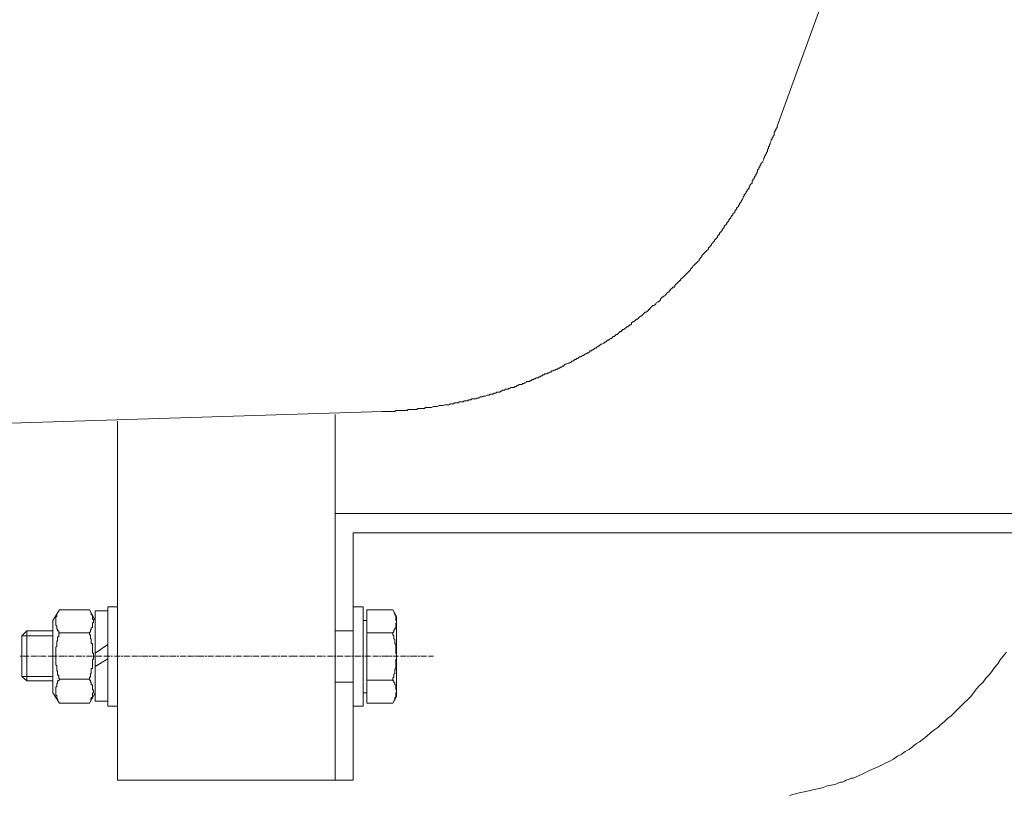
# Model space of a CAD drawing. Units: inches. Extents: x -2885 to 1068, y -2017 to 1008.
# Drawn here: x -1124 to -969, y -1399 to -1278 of the extents above; entities that cross this region are included whole.
import ezdxf

# ---------------------------------------------------------------- set-up
doc = ezdxf.new("R2010")
doc.units = ezdxf.units.IN
doc.header["$MEASUREMENT"] = 0
doc.layers.add('图层 1', color=7, linetype='Continuous')

msp = doc.modelspace()

# ---------------------------------------------------------------- linework, layer by layer
at = {"layer": '图层 1', "color": 7, "lineweight": 9}
for points in [[(-1004.85, -1294.32), (-867.99, -917.91)], [(-1004.85, -1294.32), (-1004.85, -1294.49), (-1005.01, -1294.66), (-1005.01, -1294.8), (-1005.18, -1294.96), (-1005.18, -1295.11), (-1005.32, -1295.26), (-1005.32, -1295.57), (-1005.32, -1295.72), (-1005.47, -1295.86), (-1005.47, -1295.99), (-1005.63, -1296.16), (-1005.63, -1296.31), (-1005.77, -1296.46), (-1005.77, -1296.63), (-1005.94, -1296.93), (-1005.94, -1297.06), (-1006.06, -1297.23), (-1006.06, -1297.39), (-1006.22, -1297.54), (-1006.22, -1297.69), (-1006.22, -1297.83), (-1006.37, -1297.98), (-1006.37, -1298.29), (-1006.53, -1298.44), (-1006.53, -1298.6), (-1006.68, -1298.75), (-1006.68, -1298.9), (-1006.85, -1299.04), (-1006.85, -1299.21), (-1006.96, -1299.35), (-1006.96, -1299.49), (-1007.11, -1299.8), (-1007.11, -1299.96), (-1007.3, -1300.1), (-1007.44, -1300.25), (-1007.44, -1300.41), (-1007.59, -1300.55), (-1007.59, -1300.72), (-1007.75, -1300.88), (-1007.75, -1301.02), (-1007.92, -1301.16), (-1007.92, -1301.47), (-1008.03, -1301.62), (-1008.03, -1301.77), (-1008.2, -1301.93), (-1008.2, -1302.06), (-1008.34, -1302.22), (-1008.49, -1302.38), (-1008.49, -1302.54), (-1008.66, -1302.68), (-1008.66, -1302.84), (-1008.8, -1302.98), (-1008.8, -1303.29), (-1008.97, -1303.44), (-1009.13, -1303.59), (-1009.13, -1303.73), (-1009.25, -1303.9), (-1009.25, -1304.04), (-1009.4, -1304.2), (-1009.56, -1304.36), (-1009.56, -1304.49), (-1009.71, -1304.65), (-1009.71, -1304.8), (-1009.87, -1304.96), (-1010.02, -1305.1), (-1010.02, -1305.26), (-1010.18, -1305.41), (-1010.18, -1305.57), (-1010.32, -1305.87), (-1010.46, -1306.02), (-1010.46, -1306.16), (-1010.64, -1306.31), (-1010.78, -1306.46), (-1010.78, -1306.62), (-1010.94, -1306.78), (-1010.94, -1306.93), (-1011.08, -1307.08), (-1011.23, -1307.22), (-1011.23, -1307.39), (-1011.39, -1307.54), (-1011.52, -1307.69), (-1011.52, -1307.83), (-1011.69, -1307.98), (-1011.85, -1308.13), (-1011.85, -1308.28), (-1011.99, -1308.44), (-1012.14, -1308.61), (-1012.14, -1308.76), (-1012.28, -1308.9), (-1012.44, -1309.05), (-1012.44, -1309.2), (-1012.59, -1309.35), (-1012.75, -1309.51), (-1012.75, -1309.65), (-1012.9, -1309.79), (-1013.07, -1309.96), (-1013.18, -1310.11), (-1013.18, -1310.26), (-1013.37, -1310.41), (-1013.51, -1310.56), (-1013.51, -1310.71), (-1013.66, -1310.87), (-1013.82, -1311.02), (-1013.95, -1311.15), (-1013.95, -1311.32), (-1014.08, -1311.47), (-1014.26, -1311.63), (-1014.26, -1311.78), (-1014.42, -1311.94), (-1014.57, -1312.09), (-1014.73, -1312.23), (-1014.73, -1312.38), (-1014.87, -1312.52), (-1015.04, -1312.71), (-1015.16, -1312.84), (-1015.16, -1313), (-1015.32, -1313.14), (-1015.46, -1313.3), (-1015.64, -1313.45), (-1015.64, -1313.61), (-1015.77, -1313.76), (-1015.94, -1313.9), (-1016.07, -1314.04), (-1016.24, -1314.2), (-1016.4, -1314.35), (-1016.54, -1314.5), (-1016.69, -1314.66), (-1016.69, -1314.81), (-1016.86, -1314.97), (-1016.99, -1315.12), (-1017.14, -1315.28), (-1017.14, -1315.43), (-1017.3, -1315.58), (-1017.45, -1315.73), (-1017.59, -1315.88), (-1017.76, -1316.03), (-1017.9, -1316.18), (-1018.07, -1316.32), (-1018.19, -1316.49), (-1018.35, -1316.64), (-1018.5, -1316.8), (-1018.5, -1316.94), (-1018.66, -1317.09), (-1018.83, -1317.25), (-1018.98, -1317.39), (-1019.14, -1317.55), (-1019.26, -1317.72), (-1019.42, -1317.86), (-1019.59, -1318.01), (-1019.74, -1318.16), (-1019.9, -1318.3), (-1020.05, -1318.46), (-1020.05, -1318.61), (-1020.18, -1318.61), (-1020.33, -1318.78), (-1020.49, -1318.92), (-1020.62, -1319.08), (-1020.79, -1319.22), (-1020.93, -1319.37), (-1020.93, -1319.52), (-1021.07, -1319.67), (-1021.26, -1319.67), (-1021.38, -1319.82), (-1021.57, -1319.98), (-1021.69, -1320.12), (-1021.85, -1320.27), (-1021.85, -1320.42), (-1021.99, -1320.42), (-1022.14, -1320.57), (-1022.3, -1320.75), (-1022.45, -1320.89), (-1022.61, -1321.04), (-1022.76, -1321.19), (-1022.91, -1321.19), (-1023.05, -1321.33), (-1023.21, -1321.48), (-1023.21, -1321.64), (-1023.36, -1321.79), (-1023.52, -1321.94), (-1023.64, -1321.94), (-1023.83, -1322.09), (-1023.95, -1322.26), (-1024.12, -1322.41), (-1024.26, -1322.56), (-1024.42, -1322.56), (-1024.57, -1322.7), (-1024.74, -1322.85), (-1024.9, -1322.99), (-1024.9, -1323.17), (-1025.05, -1323.17), (-1025.17, -1323.31), (-1025.31, -1323.47), (-1025.47, -1323.61), (-1025.62, -1323.61), (-1025.79, -1323.77), (-1025.95, -1323.93), (-1026.09, -1324.07), (-1026.24, -1324.23), (-1026.38, -1324.23), (-1026.55, -1324.37), (-1026.68, -1324.51), (-1026.85, -1324.68), (-1026.98, -1324.68), (-1027.14, -1324.83), (-1027.29, -1324.98), (-1027.46, -1325.13), (-1027.6, -1325.13), (-1027.76, -1325.28), (-1027.76, -1325.43), (-1027.9, -1325.58), (-1028.05, -1325.58), (-1028.21, -1325.74), (-1028.35, -1325.89), (-1028.52, -1325.89), (-1028.66, -1326.04), (-1028.81, -1326.17), (-1028.97, -1326.33), (-1029.12, -1326.33), (-1029.28, -1326.48), (-1029.43, -1326.65), (-1029.58, -1326.65), (-1029.71, -1326.79), (-1029.89, -1326.95), (-1030.02, -1327.1), (-1030.2, -1327.1), (-1030.33, -1327.25), (-1030.48, -1327.4), (-1030.64, -1327.4), (-1030.79, -1327.54), (-1030.95, -1327.71), (-1031.1, -1327.71), (-1031.26, -1327.84), (-1031.38, -1328.01), (-1031.53, -1328.01), (-1031.69, -1328.15), (-1031.86, -1328.3), (-1032, -1328.3), (-1032.15, -1328.46), (-1032.43, -1328.63), (-1032.6, -1328.63), (-1032.74, -1328.76), (-1032.9, -1328.93), (-1033.05, -1328.93), (-1033.21, -1329.08), (-1033.38, -1329.24), (-1033.53, -1329.24), (-1033.67, -1329.38), (-1033.79, -1329.52), (-1033.95, -1329.52), (-1034.1, -1329.66), (-1034.26, -1329.66), (-1034.41, -1329.83), (-1034.57, -1329.98), (-1034.72, -1329.98), (-1034.86, -1330.14), (-1035.03, -1330.14), (-1035.2, -1330.28), (-1035.34, -1330.43), (-1035.5, -1330.43), (-1035.76, -1330.6), (-1035.96, -1330.6), (-1036.08, -1330.74), (-1036.24, -1330.89), (-1036.39, -1330.89), (-1036.55, -1331.04), (-1036.7, -1331.04), (-1036.86, -1331.19), (-1037.01, -1331.33), (-1037.17, -1331.33), (-1037.31, -1331.49), (-1037.45, -1331.49), (-1037.6, -1331.64), (-1037.74, -1331.64), (-1038.07, -1331.79), (-1038.22, -1331.79), (-1038.37, -1331.95), (-1038.5, -1332.1), (-1038.65, -1332.1), (-1038.81, -1332.24), (-1038.96, -1332.24), (-1039.12, -1332.39), (-1039.27, -1332.39), (-1039.41, -1332.56), (-1039.58, -1332.56), (-1039.86, -1332.71), (-1040.02, -1332.71), (-1040.17, -1332.85), (-1040.32, -1332.85), (-1040.46, -1333.01), (-1040.62, -1333.01), (-1040.79, -1333.15), (-1040.91, -1333.15), (-1041.1, -1333.32), (-1041.42, -1333.32), (-1041.56, -1333.45), (-1041.72, -1333.45), (-1041.86, -1333.62), (-1042, -1333.62), (-1042.15, -1333.76), (-1042.31, -1333.76), (-1042.46, -1333.91), (-1042.77, -1333.91), (-1042.92, -1334.08), (-1043.08, -1334.08), (-1043.23, -1334.21), (-1043.39, -1334.21), (-1043.51, -1334.37), (-1043.67, -1334.37), (-1043.82, -1334.51), (-1044.13, -1334.51), (-1044.29, -1334.51), (-1044.43, -1334.69), (-1044.57, -1334.69), (-1044.72, -1334.84), (-1044.87, -1334.84), (-1045.03, -1334.99), (-1045.34, -1334.99), (-1045.48, -1334.99), (-1045.65, -1335.15), (-1045.8, -1335.15), (-1045.93, -1335.29), (-1046.1, -1335.29), (-1046.25, -1335.44), (-1046.56, -1335.44), (-1046.7, -1335.44), (-1046.86, -1335.58), (-1047.03, -1335.58), (-1047.17, -1335.73), (-1047.32, -1335.73), (-1047.6, -1335.73), (-1047.78, -1335.88), (-1047.91, -1335.88), (-1048.06, -1335.88), (-1048.25, -1336.05), (-1048.37, -1336.05), (-1048.53, -1336.2), (-1048.84, -1336.2), (-1048.98, -1336.2), (-1049.15, -1336.35), (-1049.29, -1336.35), (-1049.42, -1336.35), (-1049.58, -1336.49), (-1049.89, -1336.49), (-1050.04, -1336.49), (-1050.2, -1336.64), (-1050.32, -1336.64), (-1050.51, -1336.64), (-1050.79, -1336.8), (-1050.94, -1336.8), (-1051.1, -1336.8), (-1051.25, -1336.94), (-1051.39, -1336.94), (-1051.56, -1336.94), (-1051.87, -1337.11), (-1051.99, -1337.11), (-1052.15, -1337.11), (-1052.3, -1337.25), (-1052.46, -1337.25), (-1052.61, -1337.25), (-1052.92, -1337.25), (-1053.08, -1337.39), (-1053.22, -1337.39), (-1053.39, -1337.39), (-1053.54, -1337.56), (-1053.82, -1337.56), (-1053.99, -1337.56), (-1054.13, -1337.56), (-1054.28, -1337.7), (-1054.44, -1337.7), (-1054.73, -1337.7), (-1054.89, -1337.7), (-1055.06, -1337.86), (-1055.21, -1337.86), (-1055.34, -1337.86), (-1055.65, -1337.86), (-1055.79, -1338), (-1055.94, -1338), (-1056.09, -1338), (-1056.25, -1338), (-1056.54, -1338.16), (-1056.7, -1338.16), (-1056.85, -1338.16), (-1057.01, -1338.16), (-1057.16, -1338.16), (-1057.47, -1338.31), (-1057.63, -1338.31), (-1057.75, -1338.31), (-1057.94, -1338.31), (-1058.06, -1338.31), (-1058.37, -1338.45), (-1058.52, -1338.45), (-1058.68, -1338.45), (-1058.83, -1338.45), (-1058.96, -1338.45), (-1059.27, -1338.62), (-1059.44, -1338.62), (-1059.59, -1338.62), (-1059.75, -1338.62), (-1059.89, -1338.62), (-1060.2, -1338.62), (-1060.35, -1338.77), (-1060.47, -1338.77), (-1060.63, -1338.77), (-1060.8, -1338.77), (-1061.11, -1338.77), (-1061.26, -1338.77), (-1061.42, -1338.77), (-1061.56, -1338.91), (-1061.7, -1338.91), (-1062.01, -1338.91), (-1062.16, -1338.91), (-1062.3, -1338.91), (-1062.46, -1338.91), (-1062.76, -1338.91), (-1062.92, -1338.91), (-1063.07, -1339.07), (-1063.23, -1339.07), (-1063.38, -1339.07), (-1063.69, -1339.07), (-1063.82, -1339.07), (-1063.97, -1339.07), (-1064.13, -1339.07), (-1064.28, -1339.07), (-1064.59, -1339.07), (-1064.75, -1339.07), (-1064.9, -1339.07), (-1065.02, -1339.23), (-1065.33, -1339.23), (-1065.49, -1339.23), (-1065.64, -1339.23), (-1065.8, -1339.23), (-1065.92, -1339.23), (-1066.23, -1339.23), (-1066.42, -1339.23), (-1066.56, -1339.23), (-1066.71, -1339.23), (-1067.04, -1339.23)], [(-1067.04, -1339.23), (-1578.48, -1355.29)], [(-1074.42, -1339.69), (-1074.42, -1397.3)], [(-1108.7, -1397.3), (-1108.7, -1340.76)], [(-898.75, -1355.29), (-1074.42, -1355.29)], [(-1074.42, -1355.29), (-1074.42, -1397.3)], [(-895.89, -1358.32), (-1071.59, -1358.32)], [(-1071.59, -1358.32), (-1071.59, -1397.3)], [(-1110.21, -1385.61), (-1110.21, -1370.01)], [(-1110.21, -1370.01), (-1108.7, -1370.01)], [(-1108.7, -1370.01), (-1108.7, -1385.61)], [(-1071.59, -1385.61), (-1071.59, -1370.01)], [(-1071.59, -1370.01), (-1070.04, -1370.01)], [(-1070.04, -1370.01), (-1070.04, -1385.61)], [(-1117.8, -1370.45), (-1118.88, -1372.12)], [(-1118.11, -1370.91), (-1118.11, -1371.06), (-1118.26, -1371.06), (-1118.26, -1371.22), (-1118.26, -1371.36), (-1118.26, -1371.52), (-1118.42, -1371.52), (-1118.42, -1371.66), (-1118.42, -1371.81), (-1118.42, -1371.96), (-1118.42, -1372.12), (-1118.42, -1372.28), (-1118.42, -1372.42), (-1118.42, -1372.58), (-1118.42, -1372.75), (-1118.42, -1372.89), (-1118.26, -1373.03), (-1118.26, -1373.18), (-1118.26, -1373.34), (-1118.26, -1373.49), (-1118.11, -1373.49), (-1118.11, -1373.63), (-1118.11, -1373.78), (-1117.95, -1373.78), (-1117.95, -1373.95), (-1117.95, -1374.08), (-1117.8, -1374.08)], [(-1113.12, -1370.45), (-1117.8, -1370.45)], [(-1113.12, -1370.45), (-1112.19, -1372.12)], [(-1113.12, -1374.08), (-1113.12, -1373.95), (-1112.94, -1373.95), (-1112.94, -1373.78), (-1112.94, -1373.63), (-1112.81, -1373.63), (-1112.81, -1373.49), (-1112.81, -1373.34), (-1112.64, -1373.18), (-1112.64, -1373.03), (-1112.64, -1372.89), (-1112.64, -1372.75), (-1112.64, -1372.58), (-1112.49, -1372.42), (-1112.49, -1372.28), (-1112.49, -1372.12), (-1112.49, -1371.96), (-1112.64, -1371.96), (-1112.64, -1371.81), (-1112.64, -1371.66), (-1112.64, -1371.52), (-1112.64, -1371.36), (-1112.64, -1371.22), (-1112.81, -1371.22), (-1112.81, -1371.06), (-1112.81, -1370.91), (-1112.94, -1370.91)], [(-1112.19, -1370.6), (-1112.19, -1384.85)], [(-1110.21, -1370.6), (-1112.19, -1370.6)], [(-1110.21, -1384.85), (-1110.21, -1370.6)], [(-1069.45, -1372.12), (-1069.45, -1370.45)], [(-1065.33, -1370.45), (-1069.45, -1370.45)], [(-1065.33, -1370.45), (-1064.75, -1371.52)], [(-1065.33, -1374.08), (-1065.33, -1373.95), (-1065.18, -1373.95), (-1065.18, -1373.78), (-1065.18, -1373.63), (-1065.02, -1373.63), (-1065.02, -1373.49), (-1065.02, -1373.34), (-1064.9, -1373.34), (-1064.9, -1373.18), (-1064.9, -1373.03), (-1064.9, -1372.89), (-1064.9, -1372.75), (-1064.9, -1372.58), (-1064.75, -1372.58), (-1064.75, -1372.42), (-1064.75, -1372.28), (-1064.75, -1372.12), (-1064.9, -1372.12), (-1064.9, -1371.96), (-1064.9, -1371.81), (-1064.9, -1371.66), (-1064.9, -1371.52), (-1064.9, -1371.36), (-1065.02, -1371.22), (-1065.02, -1371.06), (-1065.02, -1370.91), (-1065.18, -1370.91)], [(-1064.75, -1371.52), (-1064.75, -1384.1)], [(-1118.88, -1372.12), (-1118.88, -1383.5)], [(-1112.19, -1372.12), (-1112.19, -1383.5)], [(-1069.45, -1372.12), (-1070.04, -1372.12), (-1070.04, -1373.95)], [(-1069.45, -1383.5), (-1069.45, -1372.12)], [(-1118.88, -1373.78), (-1122.97, -1373.78), (-1122.97, -1381.66), (-1123.74, -1380.93), (-1123.74, -1374.54), (-1122.97, -1373.78)], [(-1118.88, -1374.54), (-1123.74, -1374.54)], [(-1117.8, -1374.08), (-1117.95, -1374.26), (-1117.95, -1374.4), (-1117.95, -1374.54), (-1117.95, -1374.7), (-1118.11, -1374.7), (-1118.11, -1374.85), (-1118.11, -1375.01), (-1118.11, -1375.15), (-1118.11, -1375.3), (-1118.26, -1375.46), (-1118.26, -1375.61), (-1118.26, -1375.77), (-1118.26, -1375.92), (-1118.26, -1376.07), (-1118.26, -1376.21), (-1118.42, -1376.36), (-1118.42, -1376.52), (-1118.42, -1376.67), (-1118.42, -1376.83), (-1118.42, -1376.97), (-1118.42, -1377.11), (-1118.42, -1377.29), (-1118.42, -1377.44), (-1118.42, -1377.58), (-1118.42, -1377.75), (-1118.42, -1377.88), (-1118.42, -1378.03), (-1118.42, -1378.17), (-1118.42, -1378.33), (-1118.42, -1378.49), (-1118.42, -1378.64), (-1118.42, -1378.8), (-1118.42, -1378.95), (-1118.42, -1379.11), (-1118.26, -1379.25), (-1118.26, -1379.4), (-1118.26, -1379.55), (-1118.26, -1379.7), (-1118.26, -1379.84), (-1118.26, -1380.01), (-1118.11, -1380.15), (-1118.11, -1380.3), (-1118.11, -1380.46), (-1118.11, -1380.61), (-1118.11, -1380.77), (-1117.95, -1380.77), (-1117.95, -1380.93), (-1117.95, -1381.07), (-1117.95, -1381.22), (-1117.8, -1381.35)], [(-1113.12, -1374.08), (-1117.8, -1374.08)], [(-1113.12, -1381.35), (-1113.12, -1381.22), (-1113.12, -1381.07), (-1112.94, -1381.07), (-1112.94, -1380.93), (-1112.94, -1380.77), (-1112.94, -1380.61), (-1112.94, -1380.46), (-1112.81, -1380.46), (-1112.81, -1380.3), (-1112.81, -1380.15), (-1112.81, -1380.01), (-1112.81, -1379.84), (-1112.81, -1379.7), (-1112.64, -1379.7), (-1112.64, -1379.55), (-1112.64, -1379.4), (-1112.64, -1379.25), (-1112.64, -1379.11), (-1112.64, -1378.95), (-1112.64, -1378.8), (-1112.64, -1378.64), (-1112.64, -1378.49), (-1112.64, -1378.33), (-1112.49, -1378.17), (-1112.49, -1378.03), (-1112.49, -1377.88), (-1112.49, -1377.75), (-1112.49, -1377.58), (-1112.49, -1377.44), (-1112.49, -1377.29), (-1112.64, -1377.29), (-1112.64, -1377.11), (-1112.64, -1376.97), (-1112.64, -1376.83), (-1112.64, -1376.67), (-1112.64, -1376.52), (-1112.64, -1376.36), (-1112.64, -1376.21), (-1112.64, -1376.07), (-1112.64, -1375.92), (-1112.64, -1375.77), (-1112.81, -1375.77), (-1112.81, -1375.61), (-1112.81, -1375.46), (-1112.81, -1375.3), (-1112.81, -1375.15), (-1112.81, -1375.01), (-1112.94, -1375.01), (-1112.94, -1374.85), (-1112.94, -1374.7), (-1112.94, -1374.54), (-1112.94, -1374.4), (-1113.12, -1374.4), (-1113.12, -1374.26), (-1113.12, -1374.08)], [(-1071.59, -1373.78), (-1074.42, -1373.78)], [(-1071.59, -1377.75), (-1071.59, -1373.78)], [(-1070.04, -1373.95), (-1070.04, -1381.66)], [(-1065.33, -1374.08), (-1069.45, -1374.08)], [(-1065.33, -1381.51), (-1065.33, -1381.35), (-1065.33, -1381.22), (-1065.18, -1381.07), (-1065.18, -1380.93), (-1065.18, -1380.77), (-1065.18, -1380.61), (-1065.02, -1380.46), (-1065.02, -1380.3), (-1065.02, -1380.15), (-1065.02, -1380.01), (-1065.02, -1379.84), (-1064.9, -1379.7), (-1064.9, -1379.55), (-1064.9, -1379.4), (-1064.9, -1379.25), (-1064.9, -1379.11), (-1064.9, -1378.95), (-1064.9, -1378.8), (-1064.9, -1378.64), (-1064.9, -1378.49), (-1064.9, -1378.33), (-1064.75, -1378.17), (-1064.75, -1378.03), (-1064.75, -1377.88), (-1064.75, -1377.75), (-1064.75, -1377.58), (-1064.75, -1377.44), (-1064.9, -1377.29), (-1064.9, -1377.11), (-1064.9, -1376.97), (-1064.9, -1376.83), (-1064.9, -1376.67), (-1064.9, -1376.52), (-1064.9, -1376.36), (-1064.9, -1376.21), (-1064.9, -1376.07), (-1064.9, -1375.92), (-1065.02, -1375.77), (-1065.02, -1375.61), (-1065.02, -1375.46), (-1065.02, -1375.3), (-1065.02, -1375.15), (-1065.18, -1375.01), (-1065.18, -1374.85), (-1065.18, -1374.7), (-1065.18, -1374.54), (-1065.33, -1374.4), (-1065.33, -1374.26), (-1065.33, -1374.08)], [(-1112.19, -1377.29), (-1110.21, -1375.92)], [(-1124.02, -1377.75), (-1123.74, -1377.75)], [(-1124.02, -1377.75), (-1123.74, -1377.75)], [(-1123.57, -1377.75), (-1123.57, -1377.75)], [(-1123.57, -1377.75), (-1123.1, -1377.75)], [(-1123.57, -1377.75), (-1123.57, -1377.75)], [(-1123.57, -1377.75), (-1123.1, -1377.75)], [(-1123.1, -1377.75), (-1122.97, -1377.75)], [(-1123.1, -1377.75), (-1122.97, -1377.75)], [(-1122.97, -1377.75), (-1122.66, -1377.75)], [(-1122.97, -1377.75), (-1122.66, -1377.75)], [(-1122.5, -1377.75), (-1122.5, -1377.75)], [(-1122.5, -1377.75), (-1122.5, -1377.75)], [(-1122.35, -1377.75), (-1122.04, -1377.75)], [(-1122.35, -1377.75), (-1122.04, -1377.75)], [(-1122.04, -1377.75), (-1121.88, -1377.75)], [(-1122.04, -1377.75), (-1121.88, -1377.75)], [(-1121.88, -1377.75), (-1121.43, -1377.75)], [(-1121.88, -1377.75), (-1121.43, -1377.75)], [(-1121.43, -1377.75), (-1121.43, -1377.75)], [(-1121.43, -1377.75), (-1121.43, -1377.75)], [(-1121.29, -1377.75), (-1120.98, -1377.75)], [(-1121.29, -1377.75), (-1120.98, -1377.75)], [(-1120.83, -1377.75), (-1120.83, -1377.75)], [(-1120.83, -1377.75), (-1120.37, -1377.75)], [(-1120.83, -1377.75), (-1120.83, -1377.75)], [(-1120.83, -1377.75), (-1120.37, -1377.75)], [(-1120.37, -1377.75), (-1120.24, -1377.75)], [(-1120.37, -1377.75), (-1120.24, -1377.75)], [(-1120.24, -1377.75), (-1119.93, -1377.75)], [(-1120.24, -1377.75), (-1119.93, -1377.75)], [(-1119.78, -1377.75), (-1119.78, -1377.75)], [(-1119.78, -1377.75), (-1119.78, -1377.75)], [(-1119.62, -1377.75), (-1119.31, -1377.75)], [(-1119.62, -1377.75), (-1119.31, -1377.75)], [(-1119.31, -1377.75), (-1119.17, -1377.75)], [(-1119.31, -1377.75), (-1119.17, -1377.75)], [(-1119.17, -1377.75), (-1118.72, -1377.75)], [(-1119.17, -1377.75), (-1118.72, -1377.75)], [(-1118.72, -1377.75), (-1118.57, -1377.75)], [(-1118.72, -1377.75), (-1118.57, -1377.75)], [(-1118.57, -1377.75), (-1118.26, -1377.75)], [(-1118.57, -1377.75), (-1118.26, -1377.75)], [(-1118.11, -1377.75), (-1118.11, -1377.75)], [(-1118.11, -1377.75), (-1118.11, -1377.75)], [(-1117.95, -1377.75), (-1117.67, -1377.75)], [(-1117.95, -1377.75), (-1117.67, -1377.75)], [(-1117.67, -1377.75), (-1117.5, -1377.75)], [(-1117.67, -1377.75), (-1117.5, -1377.75)], [(-1117.5, -1377.75), (-1117.05, -1377.75)], [(-1117.5, -1377.75), (-1117.05, -1377.75)], [(-1117.05, -1377.75), (-1117.05, -1377.75)], [(-1117.05, -1377.75), (-1117.05, -1377.75)], [(-1116.93, -1377.75), (-1116.6, -1377.75)], [(-1116.93, -1377.75), (-1116.6, -1377.75)], [(-1116.43, -1377.75), (-1116.43, -1377.75)], [(-1116.43, -1377.75), (-1115.97, -1377.75)], [(-1116.43, -1377.75), (-1116.43, -1377.75)], [(-1116.43, -1377.75), (-1115.97, -1377.75)], [(-1115.97, -1377.75), (-1115.82, -1377.75)], [(-1115.97, -1377.75), (-1115.82, -1377.75)], [(-1115.82, -1377.75), (-1115.54, -1377.75)], [(-1115.82, -1377.75), (-1115.54, -1377.75)], [(-1115.37, -1377.75), (-1115.37, -1377.75)], [(-1115.37, -1377.75), (-1115.37, -1377.75)], [(-1115.23, -1377.75), (-1114.92, -1377.75)], [(-1115.23, -1377.75), (-1114.92, -1377.75)], [(-1114.92, -1377.75), (-1114.76, -1377.75)], [(-1114.92, -1377.75), (-1114.76, -1377.75)], [(-1114.76, -1377.75), (-1114.3, -1377.75)], [(-1114.76, -1377.75), (-1114.3, -1377.75)], [(-1114.3, -1377.75), (-1114.3, -1377.75)], [(-1114.3, -1377.75), (-1114.3, -1377.75)], [(-1114.16, -1377.75), (-1113.85, -1377.75)], [(-1114.16, -1377.75), (-1113.85, -1377.75)], [(-1113.71, -1377.75), (-1113.71, -1377.75)], [(-1113.71, -1377.75), (-1113.71, -1377.75)], [(-1113.56, -1377.75), (-1113.25, -1377.75)], [(-1113.56, -1377.75), (-1113.25, -1377.75)], [(-1113.25, -1377.75), (-1113.12, -1377.75)], [(-1113.25, -1377.75), (-1113.12, -1377.75)], [(-1113.12, -1377.75), (-1112.64, -1377.75)], [(-1113.12, -1377.75), (-1112.64, -1377.75)], [(-1112.64, -1377.75), (-1112.64, -1377.75)], [(-1112.64, -1377.75), (-1112.64, -1377.75)], [(-1112.49, -1377.75), (-1112.19, -1377.75)], [(-1112.49, -1377.75), (-1112.19, -1377.75)], [(-1112.04, -1377.75), (-1112.04, -1377.75)], [(-1112.04, -1377.75), (-1111.57, -1377.75)], [(-1112.04, -1377.75), (-1112.04, -1377.75)], [(-1112.04, -1377.75), (-1111.57, -1377.75)], [(-1111.57, -1377.75), (-1111.45, -1377.75)], [(-1111.57, -1377.75), (-1111.45, -1377.75)], [(-1111.45, -1377.75), (-1111.14, -1377.75)], [(-1111.45, -1377.75), (-1111.14, -1377.75)], [(-1110.97, -1377.75), (-1110.97, -1377.75)], [(-1110.97, -1377.75), (-1110.97, -1377.75)], [(-1110.83, -1377.75), (-1110.51, -1377.75)], [(-1110.83, -1377.75), (-1110.51, -1377.75)], [(-1110.51, -1377.75), (-1110.37, -1377.75)], [(-1110.51, -1377.75), (-1110.37, -1377.75)], [(-1110.37, -1377.75), (-1109.9, -1377.75)], [(-1110.37, -1377.75), (-1109.9, -1377.75)], [(-1109.9, -1377.75), (-1109.9, -1377.75)], [(-1109.9, -1377.75), (-1109.9, -1377.75)], [(-1109.75, -1377.75), (-1109.47, -1377.75)], [(-1109.75, -1377.75), (-1109.47, -1377.75)], [(-1109.32, -1377.75), (-1109.32, -1377.75)], [(-1109.32, -1377.75), (-1109.32, -1377.75)], [(-1109.16, -1377.75), (-1108.85, -1377.75)], [(-1109.16, -1377.75), (-1108.85, -1377.75)], [(-1108.85, -1377.75), (-1108.7, -1377.75)], [(-1108.85, -1377.75), (-1108.7, -1377.75)], [(-1108.7, -1377.75), (-1108.26, -1377.75)], [(-1108.7, -1377.75), (-1108.26, -1377.75)], [(-1108.26, -1377.75), (-1108.26, -1377.75)], [(-1108.26, -1377.75), (-1108.26, -1377.75)], [(-1108.11, -1377.75), (-1107.8, -1377.75)], [(-1108.11, -1377.75), (-1107.8, -1377.75)], [(-1107.63, -1377.75), (-1107.63, -1377.75)], [(-1107.63, -1377.75), (-1107.2, -1377.75)], [(-1107.63, -1377.75), (-1107.63, -1377.75)], [(-1107.63, -1377.75), (-1107.2, -1377.75)], [(-1107.2, -1377.75), (-1107.06, -1377.75)], [(-1107.2, -1377.75), (-1107.06, -1377.75)], [(-1107.06, -1377.75), (-1106.75, -1377.75)], [(-1107.06, -1377.75), (-1106.75, -1377.75)], [(-1106.59, -1377.75), (-1106.59, -1377.75)], [(-1106.59, -1377.75), (-1106.59, -1377.75)], [(-1106.44, -1377.75), (-1106.13, -1377.75)], [(-1106.44, -1377.75), (-1106.13, -1377.75)], [(-1106.13, -1377.75), (-1105.97, -1377.75)], [(-1106.13, -1377.75), (-1105.97, -1377.75)], [(-1105.97, -1377.75), (-1105.54, -1377.75)], [(-1105.97, -1377.75), (-1105.54, -1377.75)], [(-1105.54, -1377.75), (-1105.54, -1377.75)], [(-1105.54, -1377.75), (-1105.54, -1377.75)], [(-1105.38, -1377.75), (-1105.08, -1377.75)], [(-1105.38, -1377.75), (-1105.08, -1377.75)], [(-1104.9, -1377.75), (-1104.9, -1377.75)], [(-1104.9, -1377.75), (-1104.46, -1377.75)], [(-1104.9, -1377.75), (-1104.9, -1377.75)], [(-1104.9, -1377.75), (-1104.46, -1377.75)], [(-1104.46, -1377.75), (-1104.3, -1377.75)], [(-1104.46, -1377.75), (-1104.3, -1377.75)], [(-1104.3, -1377.75), (-1103.84, -1377.75)], [(-1104.3, -1377.75), (-1103.84, -1377.75)], [(-1103.84, -1377.75), (-1103.84, -1377.75)], [(-1103.84, -1377.75), (-1103.84, -1377.75)], [(-1103.71, -1377.75), (-1103.4, -1377.75)], [(-1103.71, -1377.75), (-1103.4, -1377.75)], [(-1103.25, -1377.75), (-1103.25, -1377.75)], [(-1103.25, -1377.75), (-1102.78, -1377.75)], [(-1103.25, -1377.75), (-1103.25, -1377.75)], [(-1103.25, -1377.75), (-1102.78, -1377.75)], [(-1102.78, -1377.75), (-1102.65, -1377.75)], [(-1102.78, -1377.75), (-1102.65, -1377.75)], [(-1102.65, -1377.75), (-1102.35, -1377.75)], [(-1102.65, -1377.75), (-1102.35, -1377.75)], [(-1102.2, -1377.75), (-1102.2, -1377.75)], [(-1102.2, -1377.75), (-1102.2, -1377.75)], [(-1102.04, -1377.75), (-1101.73, -1377.75)], [(-1102.04, -1377.75), (-1101.73, -1377.75)], [(-1101.73, -1377.75), (-1101.58, -1377.75)], [(-1101.73, -1377.75), (-1101.58, -1377.75)], [(-1101.58, -1377.75), (-1101.14, -1377.75)], [(-1101.58, -1377.75), (-1101.14, -1377.75)], [(-1101.14, -1377.75), (-1101.14, -1377.75)], [(-1101.14, -1377.75), (-1101.14, -1377.75)], [(-1100.99, -1377.75), (-1100.65, -1377.75)], [(-1100.99, -1377.75), (-1100.65, -1377.75)], [(-1100.53, -1377.75), (-1100.53, -1377.75)], [(-1100.53, -1377.75), (-1100.08, -1377.75)], [(-1100.53, -1377.75), (-1100.53, -1377.75)], [(-1100.53, -1377.75), (-1100.08, -1377.75)], [(-1100.08, -1377.75), (-1099.94, -1377.75)], [(-1100.08, -1377.75), (-1099.94, -1377.75)], [(-1099.94, -1377.75), (-1099.44, -1377.75)], [(-1099.94, -1377.75), (-1099.44, -1377.75)], [(-1099.44, -1377.75), (-1099.44, -1377.75)], [(-1099.44, -1377.75), (-1099.44, -1377.75)], [(-1099.32, -1377.75), (-1099.01, -1377.75)], [(-1099.32, -1377.75), (-1099.01, -1377.75)], [(-1098.85, -1377.75), (-1098.85, -1377.75)], [(-1098.85, -1377.75), (-1098.41, -1377.75)], [(-1098.85, -1377.75), (-1098.85, -1377.75)], [(-1098.85, -1377.75), (-1098.41, -1377.75)], [(-1098.41, -1377.75), (-1098.25, -1377.75)], [(-1098.41, -1377.75), (-1098.25, -1377.75)], [(-1098.25, -1377.75), (-1097.94, -1377.75)], [(-1098.25, -1377.75), (-1097.94, -1377.75)], [(-1097.79, -1377.75), (-1097.79, -1377.75)], [(-1097.79, -1377.75), (-1097.79, -1377.75)], [(-1097.65, -1377.75), (-1097.34, -1377.75)], [(-1097.65, -1377.75), (-1097.34, -1377.75)], [(-1097.34, -1377.75), (-1097.18, -1377.75)], [(-1097.34, -1377.75), (-1097.18, -1377.75)], [(-1097.18, -1377.75), (-1096.72, -1377.75)], [(-1097.18, -1377.75), (-1096.72, -1377.75)], [(-1096.72, -1377.75), (-1096.72, -1377.75)], [(-1096.72, -1377.75), (-1096.72, -1377.75)], [(-1096.59, -1377.75), (-1096.27, -1377.75)], [(-1096.59, -1377.75), (-1096.27, -1377.75)], [(-1096.13, -1377.75), (-1096.13, -1377.75)], [(-1096.13, -1377.75), (-1095.67, -1377.75)], [(-1096.13, -1377.75), (-1096.13, -1377.75)], [(-1096.13, -1377.75), (-1095.67, -1377.75)], [(-1095.67, -1377.75), (-1095.51, -1377.75)], [(-1095.67, -1377.75), (-1095.51, -1377.75)], [(-1095.51, -1377.75), (-1095.09, -1377.75)], [(-1095.51, -1377.75), (-1095.09, -1377.75)], [(-1095.09, -1377.75), (-1095.09, -1377.75)], [(-1095.09, -1377.75), (-1095.09, -1377.75)], [(-1094.94, -1377.75), (-1094.61, -1377.75)], [(-1094.94, -1377.75), (-1094.61, -1377.75)], [(-1094.46, -1377.75), (-1094.46, -1377.75)], [(-1094.46, -1377.75), (-1093.99, -1377.75)], [(-1094.46, -1377.75), (-1094.46, -1377.75)], [(-1094.46, -1377.75), (-1093.99, -1377.75)], [(-1093.99, -1377.75), (-1093.87, -1377.75)], [(-1093.99, -1377.75), (-1093.87, -1377.75)], [(-1093.87, -1377.75), (-1093.56, -1377.75)], [(-1093.87, -1377.75), (-1093.56, -1377.75)], [(-1093.41, -1377.75), (-1093.41, -1377.75)], [(-1093.41, -1377.75), (-1093.41, -1377.75)], [(-1093.27, -1377.75), (-1092.94, -1377.75)], [(-1093.27, -1377.75), (-1092.94, -1377.75)], [(-1092.94, -1377.75), (-1092.79, -1377.75)], [(-1092.94, -1377.75), (-1092.79, -1377.75)], [(-1092.79, -1377.75), (-1092.34, -1377.75)], [(-1092.79, -1377.75), (-1092.34, -1377.75)], [(-1092.34, -1377.75), (-1092.34, -1377.75)], [(-1092.34, -1377.75), (-1092.34, -1377.75)], [(-1092.18, -1377.75), (-1091.89, -1377.75)], [(-1092.18, -1377.75), (-1091.89, -1377.75)], [(-1091.74, -1377.75), (-1091.74, -1377.75)], [(-1091.74, -1377.75), (-1091.24, -1377.75)], [(-1091.74, -1377.75), (-1091.74, -1377.75)], [(-1091.74, -1377.75), (-1091.24, -1377.75)], [(-1091.24, -1377.75), (-1091.12, -1377.75)], [(-1091.24, -1377.75), (-1091.12, -1377.75)], [(-1091.12, -1377.75), (-1090.81, -1377.75)], [(-1091.12, -1377.75), (-1090.81, -1377.75)], [(-1090.65, -1377.75), (-1090.65, -1377.75)], [(-1090.65, -1377.75), (-1090.65, -1377.75)], [(-1090.5, -1377.75), (-1090.22, -1377.75)], [(-1090.5, -1377.75), (-1090.22, -1377.75)], [(-1090.06, -1377.75), (-1090.06, -1377.75)], [(-1090.06, -1377.75), (-1089.6, -1377.75)], [(-1090.06, -1377.75), (-1090.06, -1377.75)], [(-1090.06, -1377.75), (-1089.6, -1377.75)], [(-1089.6, -1377.75), (-1089.44, -1377.75)], [(-1089.6, -1377.75), (-1089.44, -1377.75)], [(-1089.44, -1377.75), (-1089.17, -1377.75)], [(-1089.44, -1377.75), (-1089.17, -1377.75)], [(-1089.01, -1377.75), (-1089.01, -1377.75)], [(-1089.01, -1377.75), (-1089.01, -1377.75)], [(-1088.86, -1377.75), (-1088.55, -1377.75)], [(-1088.86, -1377.75), (-1088.55, -1377.75)], [(-1088.55, -1377.75), (-1088.39, -1377.75)], [(-1088.55, -1377.75), (-1088.39, -1377.75)], [(-1088.39, -1377.75), (-1087.93, -1377.75)], [(-1088.39, -1377.75), (-1087.93, -1377.75)], [(-1087.93, -1377.75), (-1087.93, -1377.75)], [(-1087.93, -1377.75), (-1087.93, -1377.75)], [(-1087.77, -1377.75), (-1087.49, -1377.75)], [(-1087.77, -1377.75), (-1087.49, -1377.75)], [(-1087.34, -1377.75), (-1087.34, -1377.75)], [(-1087.34, -1377.75), (-1086.88, -1377.75)], [(-1087.34, -1377.75), (-1087.34, -1377.75)], [(-1087.34, -1377.75), (-1086.88, -1377.75)], [(-1086.88, -1377.75), (-1086.72, -1377.75)], [(-1086.88, -1377.75), (-1086.72, -1377.75)], [(-1086.72, -1377.75), (-1086.43, -1377.75)], [(-1086.72, -1377.75), (-1086.43, -1377.75)], [(-1086.27, -1377.75), (-1086.27, -1377.75)], [(-1086.27, -1377.75), (-1086.27, -1377.75)], [(-1086.12, -1377.75), (-1085.81, -1377.75)], [(-1086.12, -1377.75), (-1085.81, -1377.75)], [(-1085.81, -1377.75), (-1085.65, -1377.75)], [(-1085.81, -1377.75), (-1085.65, -1377.75)], [(-1085.65, -1377.75), (-1085.2, -1377.75)], [(-1085.65, -1377.75), (-1085.2, -1377.75)], [(-1085.2, -1377.75), (-1085.07, -1377.75)], [(-1085.2, -1377.75), (-1085.07, -1377.75)], [(-1085.07, -1377.75), (-1084.76, -1377.75)], [(-1085.07, -1377.75), (-1084.76, -1377.75)], [(-1084.6, -1377.75), (-1084.6, -1377.75)], [(-1084.6, -1377.75), (-1084.6, -1377.75)], [(-1084.45, -1377.75), (-1084.15, -1377.75)], [(-1084.45, -1377.75), (-1084.15, -1377.75)], [(-1084.15, -1377.75), (-1084.01, -1377.75)], [(-1084.15, -1377.75), (-1084.01, -1377.75)], [(-1084.01, -1377.75), (-1083.53, -1377.75)], [(-1084.01, -1377.75), (-1083.53, -1377.75)], [(-1083.53, -1377.75), (-1083.53, -1377.75)], [(-1083.53, -1377.75), (-1083.53, -1377.75)], [(-1083.38, -1377.75), (-1083.08, -1377.75)], [(-1083.38, -1377.75), (-1083.08, -1377.75)], [(-1082.94, -1377.75), (-1082.94, -1377.75)], [(-1082.94, -1377.75), (-1082.48, -1377.75)], [(-1082.94, -1377.75), (-1082.94, -1377.75)], [(-1082.94, -1377.75), (-1082.48, -1377.75)], [(-1082.48, -1377.75), (-1082.31, -1377.75)], [(-1082.48, -1377.75), (-1082.31, -1377.75)], [(-1082.31, -1377.75), (-1082.05, -1377.75)], [(-1082.31, -1377.75), (-1082.05, -1377.75)], [(-1081.86, -1377.75), (-1081.86, -1377.75)], [(-1081.86, -1377.75), (-1081.86, -1377.75)], [(-1081.74, -1377.75), (-1081.43, -1377.75)], [(-1081.74, -1377.75), (-1081.43, -1377.75)], [(-1081.43, -1377.75), (-1081.27, -1377.75)], [(-1081.43, -1377.75), (-1081.27, -1377.75)], [(-1081.27, -1377.75), (-1080.81, -1377.75)], [(-1081.27, -1377.75), (-1080.81, -1377.75)], [(-1080.81, -1377.75), (-1080.65, -1377.75)], [(-1080.81, -1377.75), (-1080.65, -1377.75)], [(-1080.65, -1377.75), (-1080.36, -1377.75)], [(-1080.65, -1377.75), (-1080.36, -1377.75)], [(-1080.21, -1377.75), (-1080.21, -1377.75)], [(-1080.21, -1377.75), (-1080.21, -1377.75)], [(-1080.05, -1377.75), (-1079.74, -1377.75)], [(-1080.05, -1377.75), (-1079.74, -1377.75)], [(-1079.74, -1377.75), (-1079.6, -1377.75)], [(-1079.74, -1377.75), (-1079.6, -1377.75)], [(-1079.6, -1377.75), (-1079.14, -1377.75)], [(-1079.6, -1377.75), (-1079.14, -1377.75)], [(-1079.14, -1377.75), (-1079.14, -1377.75)], [(-1079.14, -1377.75), (-1079.14, -1377.75)], [(-1078.98, -1377.75), (-1078.69, -1377.75)], [(-1078.98, -1377.75), (-1078.69, -1377.75)], [(-1078.55, -1377.75), (-1078.55, -1377.75)], [(-1078.55, -1377.75), (-1078.09, -1377.75)], [(-1078.55, -1377.75), (-1078.55, -1377.75)], [(-1078.55, -1377.75), (-1078.09, -1377.75)], [(-1078.09, -1377.75), (-1077.93, -1377.75)], [(-1078.09, -1377.75), (-1077.93, -1377.75)], [(-1077.93, -1377.75), (-1077.62, -1377.75)], [(-1077.93, -1377.75), (-1077.62, -1377.75)], [(-1077.47, -1377.75), (-1077.47, -1377.75)], [(-1077.47, -1377.75), (-1077.47, -1377.75)], [(-1077.31, -1377.75), (-1077, -1377.75)], [(-1077.31, -1377.75), (-1077, -1377.75)], [(-1077, -1377.75), (-1076.88, -1377.75)], [(-1077, -1377.75), (-1076.88, -1377.75)], [(-1076.88, -1377.75), (-1076.41, -1377.75)], [(-1076.88, -1377.75), (-1076.41, -1377.75)], [(-1076.41, -1377.75), (-1076.41, -1377.75)], [(-1076.41, -1377.75), (-1076.41, -1377.75)], [(-1076.26, -1377.75), (-1075.95, -1377.75)], [(-1076.26, -1377.75), (-1075.95, -1377.75)], [(-1075.83, -1377.75), (-1075.83, -1377.75)], [(-1075.83, -1377.75), (-1075.83, -1377.75)], [(-1075.64, -1377.75), (-1075.35, -1377.75)], [(-1075.64, -1377.75), (-1075.35, -1377.75)], [(-1075.35, -1377.75), (-1075.21, -1377.75)], [(-1075.35, -1377.75), (-1075.21, -1377.75)], [(-1075.21, -1377.75), (-1074.74, -1377.75)], [(-1075.21, -1377.75), (-1074.74, -1377.75)], [(-1074.74, -1377.75), (-1074.74, -1377.75)], [(-1074.74, -1377.75), (-1074.74, -1377.75)], [(-1074.59, -1377.75), (-1074.29, -1377.75)], [(-1074.59, -1377.75), (-1074.29, -1377.75)], [(-1074.12, -1377.75), (-1074.12, -1377.75)], [(-1074.12, -1377.75), (-1073.69, -1377.75)], [(-1074.12, -1377.75), (-1074.12, -1377.75)], [(-1074.12, -1377.75), (-1073.69, -1377.75)], [(-1073.69, -1377.75), (-1073.57, -1377.75)], [(-1073.69, -1377.75), (-1073.57, -1377.75)], [(-1073.57, -1377.75), (-1073.23, -1377.75)], [(-1073.57, -1377.75), (-1073.23, -1377.75)], [(-1073.07, -1377.75), (-1073.07, -1377.75)], [(-1073.07, -1377.75), (-1073.07, -1377.75)], [(-1072.93, -1377.75), (-1072.61, -1377.75)], [(-1072.93, -1377.75), (-1072.61, -1377.75)], [(-1072.61, -1377.75), (-1072.45, -1377.75)], [(-1072.61, -1377.75), (-1072.45, -1377.75)], [(-1072.45, -1377.75), (-1072, -1377.75)], [(-1072.45, -1377.75), (-1072, -1377.75)], [(-1072, -1377.75), (-1072, -1377.75)], [(-1072, -1377.75), (-1072, -1377.75)], [(-1071.88, -1377.75), (-1071.59, -1377.75)], [(-1071.88, -1377.75), (-1071.59, -1377.75)], [(-1071.59, -1377.75), (-1071.59, -1381.82)], [(-1071.4, -1377.75), (-1071.4, -1377.75)], [(-1071.4, -1377.75), (-1070.94, -1377.75)], [(-1071.4, -1377.75), (-1071.4, -1377.75)], [(-1071.4, -1377.75), (-1070.94, -1377.75)], [(-1070.94, -1377.75), (-1070.81, -1377.75)], [(-1070.94, -1377.75), (-1070.81, -1377.75)], [(-1070.81, -1377.75), (-1070.35, -1377.75)], [(-1070.81, -1377.75), (-1070.35, -1377.75)], [(-1070.35, -1377.75), (-1070.35, -1377.75)], [(-1070.35, -1377.75), (-1070.35, -1377.75)], [(-1070.19, -1377.75), (-1069.91, -1377.75)], [(-1070.19, -1377.75), (-1069.91, -1377.75)], [(-1069.74, -1377.75), (-1069.74, -1377.75)], [(-1069.74, -1377.75), (-1069.3, -1377.75)], [(-1069.74, -1377.75), (-1069.74, -1377.75)], [(-1069.74, -1377.75), (-1069.3, -1377.75)], [(-1069.3, -1377.75), (-1069.14, -1377.75)], [(-1069.3, -1377.75), (-1069.14, -1377.75)], [(-1069.14, -1377.75), (-1068.85, -1377.75)], [(-1069.14, -1377.75), (-1068.85, -1377.75)], [(-1068.69, -1377.75), (-1068.69, -1377.75)], [(-1068.69, -1377.75), (-1068.69, -1377.75)], [(-1068.52, -1377.75), (-1068.24, -1377.75)], [(-1068.52, -1377.75), (-1068.24, -1377.75)], [(-1068.24, -1377.75), (-1068.09, -1377.75)], [(-1068.24, -1377.75), (-1068.09, -1377.75)], [(-1068.09, -1377.75), (-1067.61, -1377.75)], [(-1068.09, -1377.75), (-1067.61, -1377.75)], [(-1067.61, -1377.75), (-1067.61, -1377.75)], [(-1067.61, -1377.75), (-1067.61, -1377.75)], [(-1067.45, -1377.75), (-1067.16, -1377.75)], [(-1067.45, -1377.75), (-1067.16, -1377.75)], [(-1067.04, -1377.75), (-1067.04, -1377.75)], [(-1067.04, -1377.75), (-1066.56, -1377.75)], [(-1067.04, -1377.75), (-1067.04, -1377.75)], [(-1067.04, -1377.75), (-1066.56, -1377.75)], [(-1066.56, -1377.75), (-1066.42, -1377.75)], [(-1066.56, -1377.75), (-1066.42, -1377.75)], [(-1066.42, -1377.75), (-1065.92, -1377.75)], [(-1066.42, -1377.75), (-1065.92, -1377.75)], [(-1065.92, -1377.75), (-1065.92, -1377.75)], [(-1065.92, -1377.75), (-1065.92, -1377.75)], [(-1065.8, -1377.75), (-1065.49, -1377.75)], [(-1065.8, -1377.75), (-1065.49, -1377.75)], [(-1065.33, -1377.75), (-1065.33, -1377.75)], [(-1065.33, -1377.75), (-1064.9, -1377.75)], [(-1065.33, -1377.75), (-1065.33, -1377.75)], [(-1065.33, -1377.75), (-1064.9, -1377.75)], [(-1064.9, -1377.75), (-1064.75, -1377.75)], [(-1064.9, -1377.75), (-1064.75, -1377.75)], [(-1064.75, -1377.75), (-1064.44, -1377.75)], [(-1064.75, -1377.75), (-1064.44, -1377.75)], [(-1064.28, -1377.75), (-1064.28, -1377.75)], [(-1064.28, -1377.75), (-1064.28, -1377.75)], [(-1064.13, -1377.75), (-1063.82, -1377.75)], [(-1064.13, -1377.75), (-1063.82, -1377.75)], [(-1063.82, -1377.75), (-1063.69, -1377.75)], [(-1063.82, -1377.75), (-1063.69, -1377.75)], [(-1063.69, -1377.75), (-1063.23, -1377.75)], [(-1063.69, -1377.75), (-1063.23, -1377.75)], [(-1063.23, -1377.75), (-1063.23, -1377.75)], [(-1063.23, -1377.75), (-1063.23, -1377.75)], [(-1063.07, -1377.75), (-1062.76, -1377.75)], [(-1063.07, -1377.75), (-1062.76, -1377.75)], [(-1062.61, -1377.75), (-1062.61, -1377.75)], [(-1062.61, -1377.75), (-1062.16, -1377.75)], [(-1062.61, -1377.75), (-1062.61, -1377.75)], [(-1062.61, -1377.75), (-1062.16, -1377.75)], [(-1062.16, -1377.75), (-1062.01, -1377.75)], [(-1062.16, -1377.75), (-1062.01, -1377.75)], [(-1062.01, -1377.75), (-1061.56, -1377.75)], [(-1062.01, -1377.75), (-1061.56, -1377.75)], [(-1061.56, -1377.75), (-1061.56, -1377.75)], [(-1061.56, -1377.75), (-1061.56, -1377.75)], [(-1061.42, -1377.75), (-1061.11, -1377.75)], [(-1061.42, -1377.75), (-1061.11, -1377.75)], [(-1060.95, -1377.75), (-1060.95, -1377.75)], [(-1060.95, -1377.75), (-1060.47, -1377.75)], [(-1060.95, -1377.75), (-1060.95, -1377.75)], [(-1060.95, -1377.75), (-1060.47, -1377.75)], [(-1060.47, -1377.75), (-1060.35, -1377.75)], [(-1060.47, -1377.75), (-1060.35, -1377.75)], [(-1060.35, -1377.75), (-1060.06, -1377.75)], [(-1060.35, -1377.75), (-1060.06, -1377.75)], [(-1059.89, -1377.75), (-1059.89, -1377.75)], [(-1059.89, -1377.75), (-1059.89, -1377.75)], [(-1059.75, -1377.75), (-1059.44, -1377.75)], [(-1059.75, -1377.75), (-1059.44, -1377.75)], [(-1059.44, -1377.75), (-1059.27, -1377.75)], [(-1059.44, -1377.75), (-1059.27, -1377.75)], [(-1059.27, -1377.75), (-1058.96, -1377.75)], [(-1059.27, -1377.75), (-1058.96, -1377.75)], [(-968.77, -1377.11), (-969.25, -1377.75), (-969.72, -1378.33), (-970.13, -1378.95), (-970.62, -1379.55), (-971.07, -1380.15), (-971.52, -1380.77), (-971.98, -1381.22), (-972.42, -1381.82), (-973.04, -1382.43), (-973.47, -1382.89), (-973.93, -1383.5), (-974.38, -1384.1), (-974.85, -1384.55), (-975.48, -1385.17), (-975.92, -1385.61), (-976.38, -1386.07), (-976.97, -1386.68), (-977.45, -1387.14), (-978.04, -1387.59), (-978.48, -1388.03), (-979.1, -1388.49), (-979.54, -1388.96), (-980.16, -1389.39), (-980.74, -1389.86), (-981.22, -1390.31), (-981.81, -1390.77), (-982.43, -1391.24), (-982.89, -1391.52), (-983.5, -1391.98), (-984.09, -1392.43), (-984.71, -1392.74), (-985.32, -1393.21), (-985.91, -1393.5), (-986.52, -1393.95), (-987.12, -1394.27), (-987.74, -1394.57), (-988.34, -1394.87), (-988.95, -1395.16), (-989.56, -1395.46), (-990.31, -1395.78), (-990.93, -1396.08), (-991.55, -1396.37), (-992.29, -1396.69), (-992.89, -1396.98), (-993.2, -1396.98), (-993.5, -1397.14), (-993.96, -1397.3), (-994.25, -1397.43), (-994.56, -1397.59), (-994.86, -1397.59), (-995.32, -1397.75), (-995.63, -1397.9), (-996.37, -1398.04), (-996.99, -1398.19), (-997.74, -1398.48), (-998.51, -1398.64), (-999.25, -1398.82), (-999.87, -1398.97), (-1000.61, -1399.13), (-1001.39, -1399.27), (-1002.9, -1399.71)], [(-1112.19, -1379.4), (-1110.21, -1378.17)], [(-1118.88, -1380.93), (-1123.74, -1380.93)], [(-1118.88, -1381.66), (-1122.97, -1381.66)], [(-1117.8, -1381.35), (-1117.8, -1381.51), (-1117.95, -1381.51), (-1117.95, -1381.66), (-1118.11, -1381.66), (-1118.11, -1381.82), (-1118.11, -1381.99), (-1118.26, -1382.13), (-1118.26, -1382.26), (-1118.26, -1382.43), (-1118.26, -1382.6), (-1118.42, -1382.6), (-1118.42, -1382.74), (-1118.42, -1382.89), (-1118.42, -1383.03), (-1118.42, -1383.19), (-1118.42, -1383.33), (-1118.42, -1383.5), (-1118.42, -1383.65), (-1118.42, -1383.8), (-1118.42, -1383.94), (-1118.26, -1383.94), (-1118.26, -1384.1), (-1118.26, -1384.24), (-1118.26, -1384.4), (-1118.11, -1384.4), (-1118.11, -1384.55), (-1118.11, -1384.7)], [(-1113.12, -1381.35), (-1117.8, -1381.35)], [(-1112.94, -1384.7), (-1112.81, -1384.55), (-1112.81, -1384.4), (-1112.81, -1384.24), (-1112.64, -1384.24), (-1112.64, -1384.1), (-1112.64, -1383.94), (-1112.64, -1383.8), (-1112.64, -1383.65), (-1112.64, -1383.5), (-1112.49, -1383.5), (-1112.49, -1383.33), (-1112.49, -1383.19), (-1112.49, -1383.03), (-1112.64, -1383.03), (-1112.64, -1382.89), (-1112.64, -1382.74), (-1112.64, -1382.6), (-1112.64, -1382.43), (-1112.64, -1382.26), (-1112.81, -1382.26), (-1112.81, -1382.13), (-1112.81, -1381.99), (-1112.81, -1381.82), (-1112.94, -1381.82), (-1112.94, -1381.66), (-1112.94, -1381.51), (-1113.12, -1381.51), (-1113.12, -1381.35)], [(-1071.59, -1381.82), (-1074.42, -1381.82)], [(-1070.04, -1381.66), (-1070.04, -1383.5), (-1069.45, -1383.5), (-1069.45, -1385.17)], [(-1065.33, -1381.51), (-1069.45, -1381.51)], [(-1065.18, -1384.7), (-1065.02, -1384.7), (-1065.02, -1384.55), (-1065.02, -1384.4), (-1065.02, -1384.24), (-1064.9, -1384.24), (-1064.9, -1384.1), (-1064.9, -1383.94), (-1064.9, -1383.8), (-1064.9, -1383.65), (-1064.9, -1383.5), (-1064.75, -1383.5), (-1064.75, -1383.33), (-1064.75, -1383.19), (-1064.75, -1383.03), (-1064.9, -1383.03), (-1064.9, -1382.89), (-1064.9, -1382.74), (-1064.9, -1382.6), (-1064.9, -1382.43), (-1064.9, -1382.26), (-1065.02, -1382.26), (-1065.02, -1382.13), (-1065.02, -1381.99), (-1065.18, -1381.82), (-1065.18, -1381.66), (-1065.33, -1381.66), (-1065.33, -1381.51)], [(-1117.8, -1385.17), (-1118.88, -1383.5)], [(-1113.12, -1385.17), (-1112.19, -1383.5)], [(-1065.33, -1385.17), (-1064.75, -1384.1)], [(-1113.12, -1385.17), (-1117.8, -1385.17)], [(-1112.19, -1384.85), (-1110.21, -1384.85)], [(-1108.7, -1385.61), (-1110.21, -1385.61)], [(-1070.04, -1385.61), (-1071.59, -1385.61)], [(-1065.33, -1385.17), (-1069.45, -1385.17)], [(-1074.42, -1397.3), (-1108.7, -1397.3)], [(-1071.59, -1397.3), (-1074.42, -1397.3)]]:
    msp.add_lwpolyline(points, dxfattribs=at)

doc.saveas('drawing.dxf')
